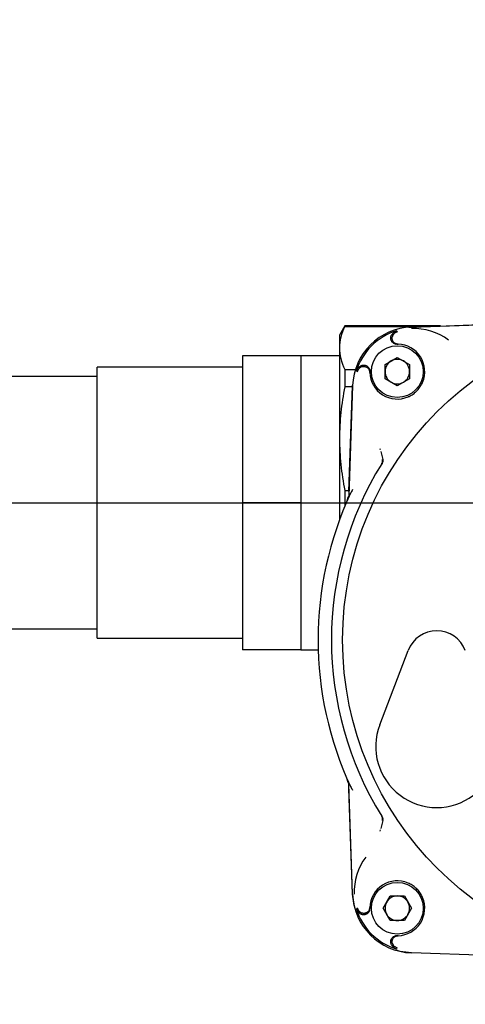
# Model space of a CAD drawing. Units: inches. Extents: x -2 to 256, y -3 to 198.
# Drawn here: x 65 to 68, y 148 to 154 of the extents above; entities that cross this region are included whole.
import ezdxf

# ---------------------------------------------------------------- set-up
doc = ezdxf.new("R2010")
doc.units = ezdxf.units.IN
doc.header["$MEASUREMENT"] = 0
doc.header["$PDSIZE"] = -1
doc.layers.add('OBJECT', color=7, linetype='Continuous')
doc.dimstyles.get("Standard").update_dxf_attribs({"dimtxt": 0.18, "dimasz": 0.18, "dimexe": 0.18, "dimexo": 0.0625, "dimgap": 0.09, "dimtad": 0, "dimtih": 1, "dimtoh": 1, "dimdec": 4, "dimzin": 0, "dimdsep": 46, "dimtxsty": 'Standard', "dimcen": 0.09, "dimadec": 0, "dimazin": 0, "dimtfac": 1, "dimtdec": 4, "dimtofl": 0, "dimtmove": 0, "dimatfit": 3, "dimfxl": 0, "dimtolj": 1, "dimtzin": 0, "dimarcsym": 0})

# ---------------------------------------------------------------- blocks, each defined once
blk = doc.blocks.new('_D_4')
at = {"layer": 'Defpoints', "color": 0}
for p in [(54.672, 151.3213), (66.7755, 146.6338), (78.9153, 146.6338)]:
    blk.add_point(p, dxfattribs=at)
at = {"layer": 'OBJECT', "color": 0, "lineweight": -2}
for p, q in [((78.9153, 152.8813), (78.9153, 154.4413)), ((55.272, 151.3213), (80.4153, 151.3213)), ((67.3755, 146.6338), (80.4153, 146.6338)), ((78.9153, 145.0738), (78.9153, 143.5138))]:
    blk.add_line(p, q, dxfattribs=at)
at = {"layer": 'OBJECT', "color": 0}
for points in [[(78.6553, 152.8813), (79.1753, 152.8813), (78.9153, 151.3213)], [(79.1753, 145.0738), (78.6553, 145.0738), (78.9153, 146.6338)]]:
    blk.add_solid(points, dxfattribs=at)
at = {"layer": 'OBJECT', "color": 0, "insert": (78.9153, 149.7275), "char_height": 1.5, "attachment_point": 2}
blk.add_mtext('\\A1;4.69', dxfattribs=at)

msp = doc.modelspace()

# ---------------------------------------------------------------- linework, layer by layer
at = {"color": 7, "linetype": 'Continuous', "lineweight": 25}
for p, q in [((67.2411, 152.463), (67.207, 152.4039)), ((67.8597, 152.463), (67.2411, 152.463)), ((67.2411, 152.463), (67.2411, 152.4602)), ((67.2411, 152.4602), (67.7804, 152.4602)), ((67.6544, 152.4554), (67.672, 152.4564)), ((67.671, 152.4564), (68.3839, 152.4813)), ((67.672, 152.4564), (68.1178, 152.472)), ((67.207, 152.4039), (67.207, 152.3215)), ((67.207, 152.3215), (67.207, 151.7356)), ((67.5691, 152.3464), (67.5759, 152.347)), ((67.5778, 152.3455), (67.5854, 152.3455)), ((66.957, 152.2713), (66.582, 152.2713)), ((66.582, 152.2713), (66.582, 151.3213)), ((67.207, 152.2713), (66.957, 152.2713)), ((66.957, 152.2713), (66.957, 151.7963)), ((67.5012, 152.2141), (67.5803, 152.2598)), ((67.5803, 152.2598), (67.6594, 152.2141)), ((66.582, 152.1963), (65.6445, 152.1963)), ((65.6445, 150.4463), (65.6445, 152.1963)), ((67.2411, 152.1828), (67.2411, 152.0704)), ((67.2411, 152.1828), (67.3105, 152.1828)), ((67.3224, 152.1668), (67.3327, 152.1866)), ((67.4017, 152.1728), (67.4023, 152.1796)), ((67.5012, 152.1227), (67.5012, 152.2141)), ((67.6594, 152.2141), (67.6594, 152.1227)), ((65.6445, 152.1363), (62.2695, 152.1363)), ((67.4031, 152.1684), (67.4032, 152.1709)), ((67.4032, 152.1633), (67.4031, 152.1684)), ((67.5803, 152.077), (67.5012, 152.1227)), ((67.6594, 152.1227), (67.5803, 152.077)), ((67.2921, 152.0704), (67.2411, 152.0704)), ((67.2923, 152.0777), (67.2674, 151.3648)), ((67.2685, 151.3948), (67.2923, 152.0767)), ((67.2923, 152.0767), (67.2928, 152.0874)), ((66.957, 151.7963), (66.957, 151.3213)), ((67.207, 151.7356), (67.207, 151.2097)), ((67.4716, 151.6621), (67.4693, 151.6703)), ((67.4749, 151.6529), (67.4877, 151.6011)), ((67.2411, 151.4007), (67.2411, 151.2968)), ((67.2411, 151.4007), (67.2687, 151.4007)), ((66.957, 151.3213), (66.582, 151.3213)), ((66.582, 151.3213), (66.582, 150.3713)), ((66.957, 151.3213), (66.957, 150.8463)), ((66.957, 150.8463), (66.957, 150.3713)), ((63.1095, 150.5063), (65.6445, 150.5063)), ((65.6445, 150.4463), (66.582, 150.4463)), ((66.957, 150.3713), (66.582, 150.3713)), ((66.957, 150.3713), (67.0701, 150.3713)), ((67.4674, 149.8871), (67.6513, 150.3679)), ((67.2923, 148.7932), (67.2674, 149.5061)), ((67.2923, 148.7941), (67.2685, 149.476)), ((67.4877, 149.2698), (67.4749, 149.218)), ((67.4693, 149.2006), (67.4716, 149.2088)), ((67.4889, 148.7025), (67.5346, 148.7816)), ((67.5346, 148.7816), (67.626, 148.7816)), ((67.626, 148.7816), (67.6717, 148.7025)), ((67.4023, 148.6912), (67.4017, 148.698)), ((67.4031, 148.7025), (67.4032, 148.7076)), ((67.4032, 148.6999), (67.4031, 148.7025)), ((67.5346, 148.6233), (67.4889, 148.7025)), ((67.6717, 148.7025), (67.626, 148.6233)), ((67.626, 148.6233), (67.5346, 148.6233)), ((67.5759, 148.5239), (67.5691, 148.5245)), ((67.5854, 148.5254), (67.5778, 148.5253)), ((67.582, 148.4445), (67.5621, 148.4549)), ((68.3839, 148.3896), (67.671, 148.4145)), ((68.3539, 148.3906), (67.672, 148.4144))]:
    msp.add_line(p, q, dxfattribs=at)
at = {"color": 7, "linetype": 'Continuous', "lineweight": 25, "flags": 128}
for points in [[(67.302, 148.7198), (67.3017, 148.721), (67.2923, 148.7941)], [(67.672, 148.4144), (67.5988, 148.4239), (67.5786, 148.429)]]:
    msp.add_lwpolyline(points, dxfattribs=at)
at = {"color": 7, "linetype": 'Continuous', "lineweight": 25}
for centre, radius in [((69.3133, 150.4354), 2.0858), ((67.5803, 152.1684), 0.1673), ((67.5803, 148.7025), 0.1673)]:
    msp.add_circle(centre, radius, dxfattribs=at)
for centre, radius, start, end in [((67.6847, 152.064), 0.3927, 92, 178), ((67.6847, 152.064), 0.3834, 106.15802, 163.84198), ((67.6847, 152.064), 0.3824, 53.69019, 92), ((67.5803, 152.1684), 0.1772, 336.91916, 88.34756), ((67.5803, 152.1684), 0.0791, 60, 120), ((67.5803, 152.1684), 0.0791, 120, 180), ((67.5803, 152.1684), 0.0791, 0, 60), ((67.5803, 152.1684), 0.1772, 181.65244, 293.08084), ((67.5803, 152.1684), 0.0791, 180, 240), ((67.5803, 152.1684), 0.0791, 300, 0), ((67.5803, 152.1684), 0.0791, 240, 300), ((69.3133, 150.4354), 2.1579, 148.18363, 211.81637), ((69.3133, 150.4354), 2.2441, 155.03502, 204.96498), ((67.0717, 151.4017), 0.1969, 336.68041, 348.22202), ((67.8351, 150.2976), 0.1969, 20.92483, 159.07517), ((67.8351, 149.7465), 0.3937, 159.07517, 20.92483), ((67.0717, 149.4692), 0.1969, 11.77798, 23.31959), ((67.6847, 148.8069), 0.3824, 143.69019, 182), ((67.5803, 148.7025), 0.1772, 66.91916, 178.34756), ((67.6847, 148.8069), 0.3927, 182, 268), ((67.5803, 148.7025), 0.0791, 150, 210), ((67.5803, 148.7025), 0.0791, 90, 150), ((67.5803, 148.7025), 0.0791, 30, 90), ((67.5803, 148.7025), 0.1772, 271.65244, 23.08084), ((67.5803, 148.7025), 0.0791, 330, 30), ((67.6847, 148.8069), 0.3834, 196.15802, 253.84198), ((67.5803, 148.7025), 0.0791, 210, 270), ((67.5803, 148.7025), 0.0791, 270, 330)]:
    msp.add_arc(centre, radius, start, end, dxfattribs=at)
for points, knots in [([(67.2411, 152.4602), (67.2313, 152.4373), (67.2116, 152.3914), (67.2085, 152.3449), (67.207, 152.3215)], [0, 0, 0, 0, 0.498002, 1, 1, 1, 1]), ([(67.5781, 152.4322), (67.5741, 152.4308), (67.564, 152.4271), (67.5514, 152.4173), (67.5452, 152.4077), (67.5426, 152.4037)], [0, 0, 0, 0, 0.267837, 0.694126, 1, 1, 1, 1]), ([(67.5778, 152.3455), (67.5756, 152.3456), (67.5712, 152.3458), (67.5647, 152.3474), (67.5586, 152.35), (67.553, 152.3536), (67.5481, 152.3582), (67.544, 152.3634), (67.5408, 152.3693), (67.5388, 152.3756), (67.5377, 152.3822), (67.5379, 152.3889), (67.5391, 152.3955), (67.5409, 152.4004), (67.5423, 152.403), (67.5426, 152.4037)], [0, 0, 0, 0, 0.079847, 0.16201, 0.241857, 0.324021, 0.403854, 0.486004, 0.565807, 0.647926, 0.727701, 0.80979, 0.889552, 0.971626, 1, 1, 1, 1]), ([(67.5854, 152.3455), (67.5832, 152.3457), (67.5788, 152.346), (67.5724, 152.3479), (67.5664, 152.3508), (67.561, 152.3547), (67.5562, 152.3594), (67.5524, 152.3648), (67.5495, 152.3709), (67.5477, 152.3772), (67.547, 152.3839), (67.5473, 152.3894), (67.548, 152.3927), (67.5482, 152.3938)], [0, 0, 0, 0, 0.093964, 0.190652, 0.284617, 0.381308, 0.475233, 0.571886, 0.665732, 0.762302, 0.856074, 0.952567, 1, 1, 1, 1]), ([(67.5621, 152.416), (67.5604, 152.4145), (67.5578, 152.4123), (67.5549, 152.4086), (67.5527, 152.4053), (67.5506, 152.4014), (67.5491, 152.3974), (67.5484, 152.3948), (67.5482, 152.3938)], [0, 0, 0, 0, 0.265075, 0.401121, 0.538385, 0.714124, 0.894211, 1, 1, 1, 1]), ([(67.582, 152.4263), (67.5819, 152.4263), (67.5818, 152.4263), (67.5777, 152.425), (67.5708, 152.4222), (67.5647, 152.4178), (67.5621, 152.416)], [0, 0, 0, 0, 0.00215, 0.017423, 0.586364, 1, 1, 1, 1]), ([(67.207, 152.3215), (67.2085, 152.2984), (67.2116, 152.2518), (67.2312, 152.2059), (67.2411, 152.1828)], [0, 0, 0, 0, 0.497856, 1, 1, 1, 1]), ([(67.3165, 152.1707), (67.3179, 152.1746), (67.3216, 152.1847), (67.3314, 152.1973), (67.341, 152.2035), (67.345, 152.2061)], [0, 0, 0, 0, 0.267836, 0.694126, 1, 1, 1, 1]), ([(67.3549, 152.2005), (67.3533, 152.2001), (67.3501, 152.1992), (67.3452, 152.197), (67.3403, 152.1941), (67.336, 152.1905), (67.3337, 152.1878), (67.3327, 152.1866)], [0, 0, 0, 0, 0.1762481, 0.3584728, 0.5832534, 0.8143402, 1, 1, 1, 1]), ([(67.345, 152.2061), (67.3469, 152.207), (67.3509, 152.209), (67.3574, 152.2105), (67.3641, 152.2111), (67.3707, 152.2104), (67.3771, 152.2087), (67.3832, 152.206), (67.3887, 152.2022), (67.3935, 152.1976), (67.3975, 152.1922), (67.4005, 152.1863), (67.4024, 152.1799), (67.4031, 152.1747), (67.4032, 152.1717), (67.4032, 152.1709)], [0, 0, 0, 0, 0.079768, 0.161849, 0.241617, 0.323699, 0.40346, 0.485534, 0.565305, 0.647388, 0.727185, 0.809294, 0.889121, 0.971263, 1, 1, 1, 1]), ([(67.3549, 152.2005), (67.357, 152.2009), (67.3614, 152.2017), (67.368, 152.2015), (67.3746, 152.2003), (67.3808, 152.1979), (67.3866, 152.1946), (67.3917, 152.1903), (67.396, 152.1852), (67.3994, 152.1795), (67.4018, 152.1733), (67.403, 152.1678), (67.4032, 152.1644), (67.4032, 152.1633)], [0, 0, 0, 0, 0.093739, 0.190197, 0.283936, 0.380393, 0.47415, 0.570622, 0.664445, 0.760984, 0.854888, 0.951513, 1, 1, 1, 1]), ([(67.2411, 152.0704), (67.2313, 152.0152), (67.2116, 151.9043), (67.2085, 151.792), (67.207, 151.7356)], [0, 0, 0, 0, 0.498002, 1, 1, 1, 1]), ([(67.6498, 152.0054), (67.652, 152.0064), (67.6587, 152.0094), (67.6696, 152.0152), (67.6822, 152.0232), (67.6922, 152.0309), (67.6998, 152.0375), (67.7069, 152.0443), (67.7153, 152.0534), (67.7245, 152.0651), (67.7314, 152.0757), (67.7378, 152.0869), (67.7411, 152.0941), (67.7433, 152.0989)], [0, 0, 0, 0, 0.054102, 0.162752, 0.272961, 0.384767, 0.44094, 0.495042, 0.603692, 0.7139, 0.825706, 0.881879, 1, 1, 1, 1]), ([(67.207, 151.7356), (67.2085, 151.6797), (67.2116, 151.5673), (67.2312, 151.4564), (67.2411, 151.4007)], [0, 0, 0, 0, 0.4978557, 1, 1, 1, 1]), ([(67.4796, 151.5731), (67.4808, 151.5753), (67.4832, 151.5796), (67.4851, 151.5869), (67.4858, 151.5943), (67.4851, 151.5992), (67.4847, 151.6017)], [0, 0, 0, 0, 0.25, 0.5, 0.75, 1, 1, 1, 1]), ([(67.4826, 151.5725), (67.4838, 151.5747), (67.4864, 151.5794), (67.4889, 151.5892), (67.4882, 151.5966), (67.4877, 151.6011)], [0, 0, 0, 0, 0.248161, 0.548757, 1, 1, 1, 1]), ([(67.264, 151.35), (67.2643, 151.3506), (67.2648, 151.3518), (67.2654, 151.3537), (67.266, 151.3556), (67.2665, 151.3575), (67.2669, 151.3594), (67.2672, 151.3618), (67.2674, 151.3636), (67.2674, 151.3648)], [0, 0, 0, 0, 0.129548, 0.259097, 0.388645, 0.518194, 0.647742, 0.777291, 1, 1, 1, 1]), ([(67.2917, 151.406), (67.2894, 151.4022), (67.2847, 151.3944), (67.2808, 151.3866), (67.2789, 151.3826)], [0, 0, 0, 0, 0.488082, 1, 1, 1, 1]), ([(67.2674, 149.5061), (67.2673, 149.5074), (67.2672, 149.5094), (67.2668, 149.512), (67.2664, 149.5139), (67.2659, 149.5158), (67.2651, 149.5182), (67.2644, 149.5198), (67.264, 149.5208)], [0, 0, 0, 0, 0.259361, 0.38892, 0.518479, 0.648037, 0.777596, 1, 1, 1, 1]), ([(67.2789, 149.4883), (67.2808, 149.4843), (67.2847, 149.4764), (67.2894, 149.4687), (67.2917, 149.4649)], [0, 0, 0, 0, 0.511918, 1, 1, 1, 1]), ([(67.4847, 149.2692), (67.4851, 149.2716), (67.4858, 149.2766), (67.4851, 149.284), (67.4832, 149.2912), (67.4808, 149.2956), (67.4796, 149.2978)], [0, 0, 0, 0, 0.25, 0.5, 0.75, 1, 1, 1, 1]), ([(67.4877, 149.2698), (67.4882, 149.2748), (67.4893, 149.2848), (67.4848, 149.2938), (67.4826, 149.2983)], [0, 0, 0, 0, 0.5002167, 1, 1, 1, 1]), ([(67.7433, 148.7719), (67.7413, 148.7764), (67.7372, 148.7853), (67.7297, 148.7981), (67.721, 148.8105), (67.7114, 148.822), (67.7009, 148.8325), (67.6896, 148.8422), (67.6773, 148.8509), (67.6641, 148.8589), (67.6546, 148.8632), (67.6498, 148.8654)], [0, 0, 0, 0, 0.10828, 0.217312, 0.328715, 0.440937, 0.549217, 0.658248, 0.769651, 0.881873, 1, 1, 1, 1]), ([(67.3165, 148.7002), (67.3171, 148.6982), (67.3184, 148.6943), (67.3209, 148.689), (67.3236, 148.6844), (67.3265, 148.6804), (67.3298, 148.6766), (67.3338, 148.6725), (67.3388, 148.6684), (67.3429, 148.666), (67.345, 148.6648)], [0, 0, 0, 0, 0.132979, 0.267453, 0.372306, 0.477887, 0.585764, 0.694434, 0.846101, 1, 1, 1, 1]), ([(67.3224, 148.7041), (67.3224, 148.7041), (67.3224, 148.704), (67.3228, 148.7027), (67.3241, 148.6989), (67.3271, 148.6922), (67.3307, 148.6871), (67.3327, 148.6843)], [0, 0, 0, 0, 0.00215, 0.017426, 0.183873, 0.541263, 1, 1, 1, 1]), ([(67.3549, 148.6703), (67.3533, 148.6708), (67.3501, 148.6716), (67.3461, 148.6734), (67.3429, 148.6752), (67.3396, 148.6774), (67.336, 148.6804), (67.3337, 148.6831), (67.3327, 148.6843)], [0, 0, 0, 0, 0.176211, 0.358397, 0.470436, 0.583341, 0.814379, 1, 1, 1, 1]), ([(67.4022, 148.6913), (67.4019, 148.6898), (67.4011, 148.6862), (67.3986, 148.6807), (67.3951, 148.6751), (67.3905, 148.6702), (67.3853, 148.6662), (67.3794, 148.663), (67.3731, 148.6609), (67.3665, 148.6599), (67.3598, 148.66), (67.3532, 148.6612), (67.3483, 148.663), (67.3457, 148.6644), (67.345, 148.6648)], [0, 0, 0, 0, 0.062612, 0.151931, 0.24384, 0.333143, 0.425037, 0.514305, 0.606165, 0.695402, 0.787228, 0.876451, 0.96826, 1, 1, 1, 1]), ([(67.4032, 148.7076), (67.403, 148.7054), (67.4027, 148.701), (67.4008, 148.6946), (67.3979, 148.6885), (67.3941, 148.6831), (67.3893, 148.6784), (67.3839, 148.6746), (67.3778, 148.6717), (67.3715, 148.6698), (67.3648, 148.6691), (67.3593, 148.6694), (67.356, 148.6701), (67.3549, 148.6703)], [0, 0, 0, 0, 0.093964, 0.190652, 0.284617, 0.381308, 0.475233, 0.571886, 0.665732, 0.762302, 0.856074, 0.952567, 1, 1, 1, 1]), ([(67.5426, 148.4671), (67.5417, 148.4691), (67.5398, 148.4731), (67.5382, 148.4795), (67.5377, 148.4862), (67.5383, 148.4928), (67.54, 148.4993), (67.5427, 148.5053), (67.5465, 148.5109), (67.5511, 148.5156), (67.5565, 148.5196), (67.5624, 148.5226), (67.5688, 148.5246), (67.574, 148.5253), (67.577, 148.5253), (67.5778, 148.5253)], [0, 0, 0, 0, 0.079768, 0.161849, 0.241617, 0.323699, 0.40346, 0.485534, 0.565305, 0.647388, 0.727185, 0.809294, 0.889121, 0.971263, 1, 1, 1, 1]), ([(67.5482, 148.4771), (67.5478, 148.4792), (67.547, 148.4836), (67.5472, 148.4902), (67.5484, 148.4968), (67.5508, 148.503), (67.5542, 148.5087), (67.5584, 148.5138), (67.5635, 148.5182), (67.5692, 148.5216), (67.5755, 148.524), (67.5809, 148.5251), (67.5843, 148.5253), (67.5854, 148.5254)], [0, 0, 0, 0, 0.0937391, 0.1901969, 0.2839359, 0.3803926, 0.4741495, 0.5706218, 0.6644447, 0.7609838, 0.8548883, 0.9515125, 1, 1, 1, 1]), ([(67.5426, 148.4671), (67.5437, 148.4653), (67.5458, 148.4617), (67.5493, 148.4572), (67.553, 148.4532), (67.5567, 148.4499), (67.5607, 148.4469), (67.5655, 148.4438), (67.5713, 148.4409), (67.5758, 148.4394), (67.5781, 148.4387)], [0, 0, 0, 0, 0.132978, 0.267452, 0.372308, 0.477892, 0.585771, 0.694445, 0.846106, 1, 1, 1, 1]), ([(67.5482, 148.4771), (67.5486, 148.4755), (67.5495, 148.4722), (67.5513, 148.4683), (67.553, 148.4651), (67.5553, 148.4617), (67.5582, 148.4582), (67.5609, 148.4559), (67.5621, 148.4549)], [0, 0, 0, 0, 0.176211, 0.358397, 0.470436, 0.583341, 0.814379, 1, 1, 1, 1])]:
    msp.add_open_spline(points, degree=3, knots=knots, dxfattribs=at)

# ---------------------------------------------------------------- dimensions: what is measured, and where the dimension line sits
at = {"layer": 'OBJECT'}
dim = msp.add_linear_dim(base=(78.9153, 146.6338), p1=(54.672, 151.3213), p2=(66.7755, 146.6338), angle=90, dimstyle='Standard', override={"dimscale": 12, "dimtxt": 0.125, "dimasz": 0.13, "dimexe": 0.125, "dimexo": 0.05, "dimgap": 0.06, "dimdec": 2, "dimadec": 2, "dimtdec": 2}, dxfattribs=at)
dim.commit()
dim.dimension.update_dxf_attribs({"geometry": '_D_4', "text_midpoint": (78.9153, 148.9775), "dimtype": 160})

doc.saveas('drawing.dxf')
